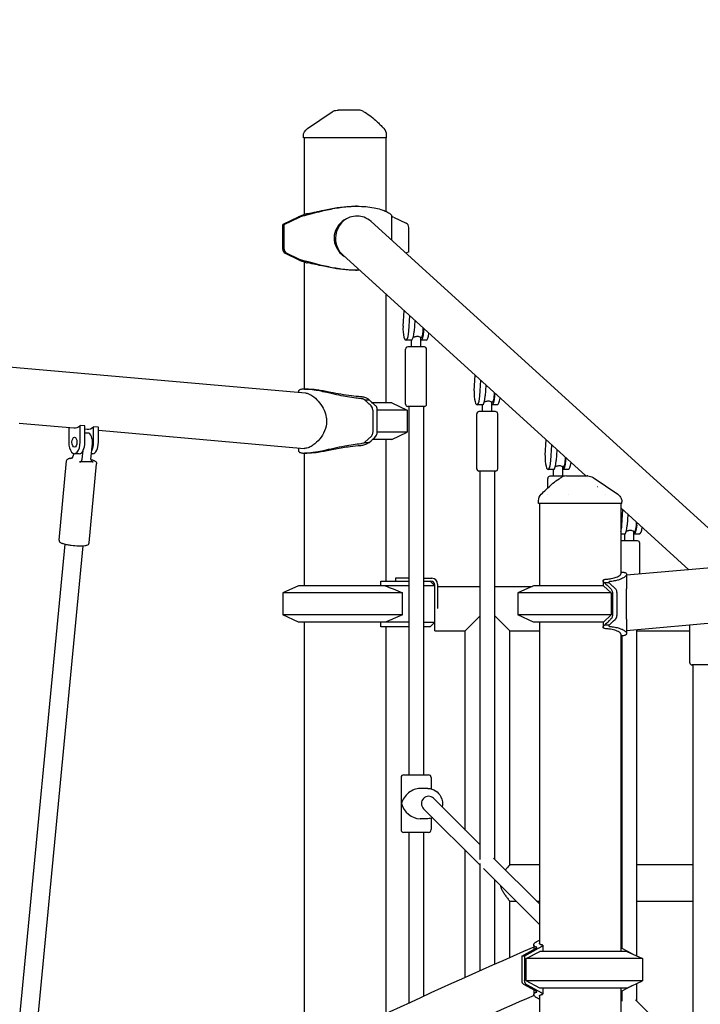
# Model space of a CAD drawing. Units: millimetres. Extents: x 217068 to 276468, y -4101 to 16899.
# Drawn here: x 254220 to 254964, y 10974 to 12051 of the extents above; entities that cross this region are included whole.
import ezdxf

# ---------------------------------------------------------------- set-up
doc = ezdxf.new("R2010")
doc.units = ezdxf.units.MM
doc.header["$LTSCALE"] = 15
doc.layers.get('DEFPOINTS').update_dxf_attribs({"lineweight": 50})
doc.layers.add('P001', color=131, linetype='Continuous')
doc.layers.add('P_2DIM', color=6, linetype='Continuous', lineweight=25)
doc.styles.add('BIGFONT', font='simplex.shx', dxfattribs={"bigfont": 'bigfont.shx'})
doc.dimstyles.new('DIMBIGFONT$0', dxfattribs={"dimscale": 50, "dimtxt": 3, "dimasz": 2, "dimexe": 1.5, "dimexo": 3, "dimgap": 0.75, "dimtad": 1, "dimdec": 0, "dimdsep": 46, "dimtxsty": 'BIGFONT', "dimcen": 0, "dimclrd": 256, "dimclre": 256, "dimclrt": 230, "dimadec": 0, "dimazin": 0, "dimtfac": 0.6, "dimtdec": 0, "dimtofl": 0, "dimtmove": 2, "dimatfit": 3, "dimfxl": 1, "dimtvp": 1, "dimtolj": 1, "dimarcsym": 0})

# ---------------------------------------------------------------- blocks, each defined once
blk = doc.blocks.new('*D24')
at = {"layer": 'DEFPOINTS', "color": 0}
for p in [(261300.8, 13472.7), (249764.9, 11951.5), (261300.8, 11951.5)]:
    blk.add_point(p, dxfattribs=at)
at = {"layer": 'P_2DIM', "lineweight": -2}
for p, q in [((249764.9, 12101.5), (249764.9, 13547.7)), ((261300.8, 12101.5), (261300.8, 13547.7)), ((249864.9, 13472.7), (261200.8, 13472.7))]:
    blk.add_line(p, q, dxfattribs=at)
at = {"layer": 'P_2DIM'}
for points in [[(249864.9, 13489.3), (249864.9, 13456), (249764.9, 13472.7)], [(261200.8, 13456), (261200.8, 13489.3), (261300.8, 13472.7)]]:
    blk.add_solid(points, dxfattribs=at)
at = {"layer": 'P_2DIM', "color": 3, "insert": (255532.9, 13624.4), "char_height": 150, "attachment_point": 5, "style": 'BIGFONT'}
blk.add_mtext('\\A1;(11540)', dxfattribs=at)

msp = doc.modelspace()

# ---------------------------------------------------------------- linework, layer by layer
at = {"layer": 'P001'}
for p, q in [((254534.4, 11931.5, 0), (254561.4, 11949.8, 0)), ((254567, 11951.5, 0), (254567.9, 11951.5, 0)), ((254590.7, 11951.5, 0), (254567.9, 11951.5, 0)), ((254530, 11921.5, 0), (254530, 11923.2, 0)), ((254621, 11921.5, 0), (254530, 11921.5, 0)), ((254531, 11921.5, 0), (254531, 11837.5, 0)), ((254620, 11921.5, 0), (254620, 11841, 0)), ((254621, 11921.5, 0), (254621, 11924.5, 0)), ((254588.6, 11846.5, 0), (254587, 11846.5, 0)), ((252288, 11840.8, 0), (254532.2, 11642.3, 0)), ((254524.3, 11834.7, 0), (254507.4, 11826.5, 0)), ((254626.3, 11836.5, 0), (254626.3, 11809.5, 0)), ((254507.4, 11826.5, 0), (254508.9, 11826.5, 0)), ((254507.4, 11799.7, 0), (254507.4, 11826.5, 0)), ((254508.9, 11826.5, 0), (254525.6, 11834.6, 0)), ((254508.9, 11799.7, 0), (254508.9, 11826.5, 0)), ((254996.9, 11472.2, 0), (254604, 11829.8, 0)), ((254628.4, 11834.6, 0), (254642.3, 11827.9, 0)), ((254645.1, 11796.5, 0), (254645.1, 11823.4, 0)), ((254510.2, 11795.2, 0), (254524.3, 11788.3, 0)), ((254525.6, 11788.4, 0), (254511.7, 11795.2, 0)), ((254838.6, 11551.5, 0), (254573, 11793.3, 0)), ((254645.1, 11796.5, 0), (254642.1, 11795.1, 0)), ((254531, 11785.6, 0), (254531, 11646.5, 0)), ((254587, 11776.5, 0), (254588.6, 11776.5, 0)), ((254620, 11750.5, 0), (254620, 11631.5, 0)), ((254639, 11715.5, 0), (254640, 11732.3, 0)), ((254645.3, 11709.8, 0), (254646.3, 11726.6, 0)), ((254651.8, 11721.6, 0), (254651.1, 11709.8, 0)), ((254661.7, 11709.8, 0), (254661.8, 11712.4, 0)), ((254647.9, 11700.1, 0), (254642.1, 11700.1, 0)), ((254648.2, 11692.6, 0), (254648.2, 11700.2, 0)), ((254658.2, 11692.6, 0), (254658.2, 11702.7, 0)), ((254658.2, 11702.6, 0), (254658.5, 11702.6, 0)), ((254664.3, 11700.1, 0), (254658.5, 11700.1, 0)), ((254641.7, 11630.1, 0), (254641.7, 11690.1, 0)), ((254662.2, 11692.6, 0), (254644.2, 11692.6, 0)), ((254664.7, 11630.1, 0), (254664.7, 11690.1, 0)), ((254716.6, 11644.8, 0), (254717.6, 11661.6, 0)), ((254722.9, 11639.1, 0), (254723.9, 11655.9, 0)), ((254524.7, 11643.9, 0), (254524.7, 11643, 0)), ((254729.4, 11650.9, 0), (254728.7, 11639.1, 0)), ((254739.3, 11639.1, 0), (254739.5, 11641.7, 0)), ((257126.2, 11641.4, 0), (254883.3, 11443, 0)), ((254597, 11634.7, 0), (254602, 11634.7, 0)), ((254626.5, 11631.5, 0), (254605.4, 11631.5, 0)), ((254626.5, 11631.5, 0), (254643.5, 11623.6, 0)), ((254735.9, 11621.9, 0), (254735.9, 11632, 0)), ((254735.9, 11631.9, 0), (254736.2, 11631.9, 0)), ((254643.5, 11623.6, 0), (254610.7, 11623.6, 0)), ((254643.5, 11623.6, 0), (254643.5, 11599.5, 0)), ((254662.2, 11627.6, 0), (254644.2, 11627.6, 0)), ((254645.2, 11627.6, 0), (254645.2, 11224.7, 0)), ((254661.2, 11627.6, 0), (254661.2, 11224.7, 0)), ((254719.4, 11559.4, 0), (254719.4, 11619.4, 0)), ((254725.6, 11629.4, 0), (254719.8, 11629.4, 0)), ((254739.9, 11621.9, 0), (254721.9, 11621.9, 0)), ((254725.9, 11621.9, 0), (254725.9, 11629.5, 0)), ((254742, 11629.4, 0), (254736.2, 11629.4, 0)), ((254742.4, 11559.4, 0), (254742.4, 11619.4, 0)), ((254219.3, 11609.3, 0), (254279.1, 11604, 0)), ((254273.5, 11604.5, 0), (254273.5, 11588.4, 0)), ((254286, 11588.4, 0), (254286, 11606.7, 0)), ((254291.2, 11606.2, 0), (254286, 11606.7, 0)), ((254291.2, 11588.4, 0), (254291.2, 11606.2, 0)), ((254291.2, 11602.9, 0), (254293.8, 11602.7, 0)), ((254294.5, 11598.4, 0), (254291.2, 11598.4, 0)), ((254300.7, 11588.4, 0), (254300.7, 11605.4, 0)), ((254305.9, 11604.9, 0), (254300.7, 11605.4, 0)), ((254305.9, 11588.4, 0), (254305.9, 11604.9, 0)), ((254305.9, 11601.6, 0), (254530.9, 11581.7, 0)), ((254643.5, 11599.5, 0), (254610.7, 11599.5, 0)), ((254626.5, 11591.5, 0), (254643.5, 11599.5, 0)), ((254597, 11588.3, 0), (254602, 11588.3, 0)), ((254597.1, 11588.4, 0), (254604.3, 11595.2, 0)), ((254600.4, 11591.5, 0), (254600.4, 11591.5, 0)), ((254626.5, 11591.5, 0), (254605.4, 11591.5, 0)), ((254620, 11591.5, 0), (254620, 11436.5, 0)), ((254794.3, 11574.1, 0), (254795.3, 11591, 0)), ((254288.3, 11569.8, 0), (254289.2, 11579.2, 0)), ((254297.8, 11569.8, 0), (254299.4, 11586.5, 0)), ((254524.7, 11582.2, 0), (254524.7, 11579.1, 0)), ((254531, 11576.5, 0), (254531, 11431.5, 0)), ((254800.6, 11568.4, 0), (254801.6, 11585.2, 0)), ((254807.1, 11580.2, 0), (254806.3, 11568.4, 0)), ((254262.9, 11481.4, 0), (254271.2, 11567.9, 0)), ((254278.7, 11576.1, 0), (254278.5, 11573.6, 0)), ((254285, 11575.9, 0), (254279.8, 11575.9, 0)), ((254300.1, 11566.9, 0), (254285.4, 11566.9, 0)), ((254299.7, 11575.9, 0), (254298.4, 11575.9, 0)), ((254817, 11568.4, 0), (254817.1, 11571.1, 0)), ((254295.8, 11478.3, 0), (254304, 11564.7, 0)), ((254739.9, 11556.9, 0), (254721.9, 11556.9, 0)), ((254722.9, 11556.9, 0), (254722.9, 11131.9, 0)), ((254738.9, 11556.9, 0), (254738.9, 11132.4, 0)), ((254803.2, 11558.7, 0), (254797.4, 11558.7, 0)), ((254803.5, 11551.2, 0), (254803.5, 11558.8, 0)), ((254813.5, 11551.2, 0), (254813.5, 11561.3, 0)), ((254813.5, 11561.2, 0), (254813.8, 11561.2, 0)), ((254819.6, 11558.7, 0), (254813.8, 11558.7, 0)), ((254797, 11538.5, 0), (254797, 11548.7, 0)), ((254814.9, 11551.2, 0), (254799.5, 11551.2, 0)), ((254815.9, 11551.2, 0), (254815.9, 11551.2, 0)), ((254817.4, 11551.5, 0), (254840.1, 11551.5, 0)), ((254841, 11551.5, 0), (254840.1, 11551.5, 0)), ((254840.3, 11550, 0), (254840.3, 11550, 0)), ((254846.6, 11549.8, 0), (254873.6, 11531.5, 0)), ((254851.7, 11539.6, 0), (254851.6, 11539.7, 0)), ((254787, 11521.5, 0), (254787, 11524.5, 0)), ((254797, 11531.5, 0), (254797, 11531.6, 0)), ((254820, 11531.5, 0), (254820, 11531.5, 0)), ((254860.6, 11531.5, 0), (254860.5, 11531.6, 0)), ((254878, 11521.5, 0), (254878, 11523.2, 0)), ((254878, 11521.5, 0), (254787, 11521.5, 0)), ((254788, 11521.5, 0), (254788, 11431.5, 0)), ((254877, 11521.5, 0), (254877, 11444.5, 0)), ((254951.3, 11449, 0), (254877, 11516.5, 0)), ((254878.2, 11497.7, 0), (254879.2, 11514.6, 0)), ((254884.7, 11509.6, 0), (254884, 11497.7, 0)), ((254891.2, 11480.5, 0), (254891.2, 11490.6, 0)), ((254891.2, 11490.5, 0), (254891.5, 11490.5, 0)), ((254894.6, 11497.7, 0), (254894.8, 11500.4, 0)), ((254880.8, 11488, 0), (254877, 11488, 0)), ((254895.2, 11480.5, 0), (254877.2, 11480.5, 0)), ((254881.2, 11480.5, 0), (254881.2, 11488.1, 0)), ((254897.3, 11488, 0), (254891.5, 11488, 0)), ((254269.1, 11477.1, 0), (254213.1, 10890.6, 0)), ((254289, 11475.2, 0), (254220.3, 10755.1, 0)), ((254897.7, 11444.3, 0), (254897.7, 11478, 0)), ((254950.5, 11448.9, 0), (254950.6, 11449.6, 0)), ((254614.7, 11436.5, 0), (254645.2, 11436.5, 0)), ((254645.2, 11439.7, 0), (254630.8, 11439.7, 0)), ((254630.8, 11439.7, 0), (254630.8, 11436.5, 0)), ((254661.2, 11439.7, 0), (254670.3, 11439.7, 0)), ((254661.2, 11436.5, 0), (254669.4, 11436.5, 0)), ((254668.5, 11436.5, 0), (254673.5, 11431.5, 0)), ((254857.6, 11437, 0), (254857.6, 11431.5, 0)), ((254883.3, 11443.9, 0), (254883.3, 11428, 0)), ((254524.5, 11431.5, 0), (254507.5, 11423.6, 0)), ((254645.2, 11431.5, 0), (254524.5, 11431.5, 0)), ((254614.5, 11431.5, 0), (254614.5, 11436.1, 0)), ((254673.5, 11431.5, 0), (254661.2, 11431.5, 0)), ((254673.5, 11382.2, 0), (254673.5, 11432.4, 0)), ((254676.7, 11433.3, 0), (254676.7, 11406.5, 0)), ((254676.7, 11430.8, 0), (254722.9, 11430.8, 0)), ((254738.9, 11430.8, 0), (254780, 11430.8, 0)), ((254781.5, 11431.5, 0), (254764.5, 11423.6, 0)), ((254858, 11431.5, 0), (254781.5, 11431.5, 0)), ((254858, 11431.5, 0), (254866.5, 11423.6, 0)), ((254864, 11434.7, 0), (254859.1, 11434.7, 0)), ((254507.5, 11423.6, 0), (254507.5, 11399.5, 0)), ((254638.3, 11423.6, 0), (254507.5, 11423.6, 0)), ((254638.3, 11399.5, 0), (254638.3, 11423.6, 0)), ((254764.5, 11423.6, 0), (254764.5, 11399.5, 0)), ((254866.5, 11423.6, 0), (254764.5, 11423.6, 0)), ((254866.5, 11423.6, 0), (254866.5, 11399.5, 0)), ((254524.5, 11391.5, 0), (254507.5, 11399.5, 0)), ((254638.3, 11399.5, 0), (254507.5, 11399.5, 0)), ((254722.9, 11398.2, 0), (254706.9, 11382.2, 0)), ((254755.5, 11382.2, 0), (254738.9, 11398.9, 0)), ((254781.5, 11391.5, 0), (254764.5, 11399.5, 0)), ((254866.5, 11399.5, 0), (254764.5, 11399.5, 0)), ((254866.5, 11399.5, 0), (254858, 11391.5, 0)), ((255083.1, 11399.9, 0), (254883.3, 11382.2, 0)), ((254883.3, 11395, 0), (254883.3, 11379.1, 0)), ((254645.2, 11391.5, 0), (254524.5, 11391.5, 0)), ((254531, 11391.5, 0), (254531, 10920.7, 0)), ((254614.5, 11387, 0), (254614.5, 11391.5, 0)), ((254645.2, 11386.5, 0), (254614.7, 11386.5, 0)), ((254620, 11386.5, 0), (254620, 10963.2, 0)), ((254661.2, 11391.5, 0), (254673.5, 11391.5, 0)), ((254668.5, 11386.5, 0), (254661.2, 11386.5, 0)), ((254673.5, 11391.5, 0), (254668.5, 11386.5, 0)), ((254858, 11391.5, 0), (254781.5, 11391.5, 0)), ((254788, 11391.5, 0), (254788, 11040.4, 0)), ((254857.6, 11391.5, 0), (254857.6, 11386.1, 0)), ((254864, 11388.3, 0), (254859.1, 11388.3, 0)), ((254894.2, 11383.2, 0), (254894.1, 11026.6, 0)), ((254952.3, 11347.3, 0), (254952.3, 11388.4, 0)), ((254673.5, 11382.2, 0), (254706.9, 11382.2, 0)), ((254706.9, 11164.3, 0), (254706.9, 11382.2, 0)), ((254755.5, 11382.2, 0), (254788, 11382.2, 0)), ((254755.5, 11126.5, 0), (254755.5, 11382.2, 0)), ((254877, 11378.5, 0), (254877, 11031.5, 0)), ((254878.2, 11376.6, 0), (254878.1, 11034.9, 0)), ((254894.2, 11382.2, 0), (254952.3, 11382.2, 0)), ((254972.8, 11344.8, 0), (254954.8, 11344.8, 0)), ((254955.8, 11344.8, 0), (254955.8, 10941.9, 0)), ((254636.7, 11221.7, 0), (254636.7, 11164.7, 0)), ((254639.7, 11224.7, 0), (254666.7, 11224.7, 0)), ((254669.7, 11221.7, 0), (254669.7, 11209.3, 0)), ((254666, 11209.7, 0), (254657.5, 11209.7, 0)), ((254672.2, 11199, 0), (254722.9, 11148.4, 0)), ((254661.4, 11187.4, 0), (254722.9, 11126.2, 0)), ((254666, 11176.7, 0), (254657.5, 11176.7, 0)), ((254669.7, 11177.1, 0), (254669.7, 11164.7, 0)), ((254666.7, 11161.7, 0), (254639.7, 11161.7, 0)), ((254645.2, 11161.7, 0), (254645.2, 10975, 0)), ((254661.2, 11161.7, 0), (254661.2, 10982.4, 0)), ((254706.9, 11003.1, 0), (254706.9, 11142.1, 0)), ((254722.9, 11127.8, 0), (254722.9, 11010.3, 0)), ((254737.7, 11133.6, 0), (254788, 11083.4, 0)), ((254755.5, 11126.5, 0), (254788, 11126.5, 0)), ((254877, 11126.5, 0), (254878.1, 11126.5, 0)), ((254894.1, 11126.5, 0), (254955.8, 11126.5, 0)), ((254727, 11122.1, 0), (254788, 11061.1, 0)), ((254738.9, 11110.2, 0), (254738.9, 11017.4, 0)), ((254755.5, 11024.7, 0), (254755.5, 11086.5, 0)), ((254755.5, 11086.5, 0), (254762.6, 11086.5, 0)), ((254784.9, 11086.5, 0), (254788, 11086.5, 0)), ((254877, 11086.5, 0), (254878.1, 11086.5, 0)), ((254894.1, 11086.5, 0), (254955.8, 11086.5, 0)), ((254781.8, 11038.5, 0), (254781.8, 11033.7, 0)), ((254791.6, 11038.3, 0), (254791.6, 11031.5, 0)), ((254768.6, 11026.5, 0), (254783.6, 11034.6, 0)), ((254786.6, 11034.7, 0), (254771.5, 11026.5, 0)), ((254773.6, 11023.6, 0), (254788.4, 11031.5, 0)), ((254883.5, 11031.5, 0), (254788.4, 11031.5, 0)), ((254889.5, 11028.8, 0), (254878.5, 11034.7, 0)), ((254883.5, 11031.5, 0), (254900.5, 11023.6, 0)), ((254771.5, 11026.5, 0), (254768.6, 11026.5, 0)), ((254768.6, 11026.5, 0), (254768.6, 10999.7, 0)), ((254771.5, 11026.5, 0), (254771.5, 10999.7, 0)), ((254900.5, 11023.6, 0), (254773.6, 11023.6, 0)), ((254773.6, 10999.5, 0), (254773.6, 11023.6, 0)), ((254900.5, 11023.6, 0), (254900.5, 10999.5, 0)), ((254783.6, 10988.4, 0), (254771.1, 10995.2, 0)), ((254900.5, 10999.5, 0), (254773.6, 10999.5, 0)), ((254788.4, 10991.5, 0), (254773.6, 10999.5, 0)), ((254774, 10995.2, 0), (254786.6, 10988.3, 0)), ((254883.5, 10991.5, 0), (254900.5, 10999.5, 0)), ((254894.1, 10996.5, 0), (254894.1, 10977.5, 0)), ((254781.8, 10989.4, 0), (254781.8, 10984.5, 0)), ((254883.5, 10991.5, 0), (254788.4, 10991.5, 0)), ((254791.6, 10991.5, 0), (254791.6, 10984.8, 0)), ((254877, 10991.5, 0), (254877, 10831.5, 0)), ((254878.1, 10988.2, 0), (254878.1, 10977, 0)), ((254878.5, 10988.3, 0), (254889.5, 10994.3, 0)), ((254788, 10982.6, 0), (254788, 10831.5, 0)), ((254893, 10978.6, 0), (254945.7, 10926, 0))]:
    msp.add_line(p, q, dxfattribs=at)
at = {"layer": 'P001', "elevation": 0}
for points in [[(254561.4, 11949.8), (254561.4, 11949.8, -0.149856), (254567, 11951.5)], [(254595.5, 11950.3, -0.034727), (254602.5, 11945.8, -0.023106), (254608.9, 11940.5, -0.008718), (254612.9, 11936.7, -0.00518), (254616.8, 11932.8, -0.001089), (254618.1, 11931.5)], [(254530, 11923.2), (254530, 11923.2, -0.248227), (254534.4, 11931.5)], [(254529.3, 11836.1, 0.010562), (254531.4, 11836.5, 0.006225), (254533.8, 11837, 0.004685), (254539.6, 11838.5, -0.005408), (254549.9, 11841.2, -0.020109), (254566.4, 11844.6, -0.026793), (254582.2, 11846.4, -0.012817), (254588.6, 11846.5)], [(254534.3, 11838.5, 0.011429), (254536, 11838.7, 0.006942), (254538.1, 11839.1, 0.005892), (254543.1, 11840.2, -0.003674), (254552.3, 11842.3, -0.01728), (254567, 11845, -0.023895), (254581.2, 11846.4, -0.011495), (254587, 11846.5)], [(254588.6, 11846.5, -0.022257), (254598.3, 11846.1, -0.024879), (254607.2, 11844.9, -0.026992), (254614.6, 11843, -0.023792), (254619.3, 11841.3, -0.020511), (254622, 11840.1, -0.027236), (254624.2, 11838.8, -0.058948), (254625.7, 11837.5, -0.048206), (254626.1, 11837, -0.084998), (254626.3, 11836.6, -0.037837), (254626.3, 11836.5)], [(254534.3, 11838.5, 0.009682), (254533.4, 11838.2, 0.010754), (254531.8, 11837.8, 0.033399), (254524.9, 11835)], [(254525.8, 11834.7, -0.018042), (254527.6, 11835.5, -0.009136), (254528.3, 11835.8, -0.016273), (254529, 11836, -0.016876), (254529.3, 11836.1, -0.005241), (254529.3, 11836.1)], [(254596.4, 11834.4, 0.078115), (254589.1, 11835.7, 0.08131), (254580.6, 11834.4)], [(254626.3, 11835.8, 0.010994), (254626.4, 11835.7, 0.00756), (254626.6, 11835.6, 0.007808), (254626.9, 11835.4, 0.006999), (254627.5, 11835.1, 0.006012), (254628.2, 11834.7)], [(254580.6, 11834.4, 0.180809), (254566.5, 11822.6, 0.253421), (254566.1, 11801.3, 0.132641), (254575.1, 11791.3)], [(254524.9, 11788.1, 0.033348), (254531.8, 11785.3, 0.01038), (254533.4, 11784.8, 0.009682), (254534.3, 11784.6)], [(254529.3, 11787, -0.015924), (254529.1, 11787.1, -0.013525), (254528.8, 11787.1, -0.006882), (254528.5, 11787.2, -0.010464), (254527.8, 11787.5, -0.021178), (254525.8, 11788.3)], [(254588.6, 11776.5, -0.029578), (254573.2, 11777.5, -0.022707), (254557.8, 11780.1, -0.008496), (254549.9, 11781.8, -0.005408), (254539.6, 11784.5, 0.004685), (254533.8, 11786, 0.010113), (254530.3, 11786.8, 0.005029), (254529.3, 11787)], [(254587, 11776.5, -0.026508), (254573.1, 11777.3, -0.019984), (254559.3, 11779.4, -0.007162), (254552.3, 11780.8, -0.003674), (254543.1, 11782.8, 0.005892), (254538.1, 11783.9, 0.011272), (254535.1, 11784.5, 0.005408), (254534.3, 11784.6)], [(254591.4, 11776.6), (254591.4, 11776.6, -0.005998), (254588.6, 11776.5)], [(254654.5, 11704, 0.029348), (254653.5, 11703.9, 0.026844), (254652.2, 11703.7, 0.011207), (254651.5, 11703.5, 0.008325), (254650.7, 11703.3, 0.002794), (254650, 11703)], [(254658.2, 11702.7, 0.071174), (254658.2, 11702.7, 0.071758), (254658.2, 11702.8, 0.042728), (254658.1, 11702.9, 0.018637), (254658.1, 11702.9, 0.026155), (254658, 11703, 0.018799), (254657.9, 11703.1, 0.022693), (254657.6, 11703.2, 0.019747), (254657.3, 11703.4, 0.070275), (254655.7, 11703.9, 0.037642), (254654.5, 11704)], [(254593.2, 11636.1, -0.01164), (254587.4, 11636.7, -0.013087), (254578.3, 11638, -0.008019), (254569.2, 11639.8, -0.002885), (254557.5, 11642.3, 0.003853), (254549.4, 11644.1, 0.009136), (254542, 11645.5, 0.010628), (254537.6, 11646.1, 0.015441), (254533.8, 11646.5, 0.038391), (254529.2, 11646.4, 0.031617), (254527.5, 11646.2, 0.047808), (254526.2, 11645.7, 0.076194), (254525.3, 11645.2, 0.11695), (254524.8, 11644.5, 0.088021), (254524.7, 11643.9)], [(254531.2, 11646.5, -0.002701), (254533.5, 11646.5, -0.001431), (254535.7, 11646.5, -0.000467), (254537.1, 11646.5)], [(254532.2, 11642.3, -0.051012), (254534.2, 11641.9, -0.045518), (254536.9, 11640.8, -0.049512), (254541.3, 11638, -0.115383), (254552.6, 11623.5, -0.065538), (254555, 11615.6, -0.039745), (254555.3, 11611.3)], [(254537.1, 11646.5, -0.018709), (254540.3, 11646.4, -0.012507), (254544.1, 11646, -0.005688), (254546.9, 11645.6, -0.007259), (254553.1, 11644.6, -0.002658), (254559.9, 11643.3, 0.004079), (254570.9, 11641.2, 0.01196), (254582.5, 11639.4, 0.018046), (254592.7, 11638.5)], [(254592.7, 11638.5, -0.040405), (254596.8, 11637.6, -0.028602), (254598.8, 11636.8, -0.025397), (254600.1, 11636.2, -0.031102), (254601.2, 11635.5, -0.023946), (254601.7, 11635)], [(254597, 11634.7, 0.040855), (254596.4, 11635.1, 0.026606), (254595.9, 11635.4, 0.030208), (254595, 11635.7, 0.044334), (254593.5, 11636, 0.009085), (254593.2, 11636.1)], [(254597.1, 11634.6), (254597.1, 11634.6, 0.009445), (254597, 11634.7)], [(254605.8, 11623.4, 0.018251), (254605.7, 11624.4, 0.048844), (254605.4, 11625.9, 0.129523), (254604.1, 11628.2, 0.015233), (254603.7, 11628.5, -0.018892), (254602, 11630, 0.01059), (254600.9, 11631.1, -0.007669), (254599.3, 11632.6, 0.003965), (254598.5, 11633.3, 0.005453), (254597.5, 11634.3, -0.00913), (254597.1, 11634.6)], [(254601.7, 11635, 0.000787), (254601.9, 11634.8, 0.00135), (254602, 11634.7)], [(254602, 11588.3, 0.031358), (254609.3, 11595.2, 0.121167), (254610.4, 11597.3, 0.036445), (254610.7, 11598.5, 0.021858), (254610.8, 11599.8, 0.009381), (254610.8, 11601.4, -0.004256), (254610.7, 11604.8, 0.002078), (254610.8, 11616.2, 0.001911), (254610.8, 11623.2, 0.019944), (254610.7, 11624.4, 0.071386), (254610.3, 11626.3, 0.108015), (254609, 11628.2, 0.011633), (254608.1, 11629, -0.012639), (254606.5, 11630.5, 0.00755), (254604.8, 11632.1, 0.002743), (254602, 11634.7)], [(254732.2, 11633.3, 0.029348), (254731.1, 11633.2, 0.026844), (254729.9, 11633, 0.011207), (254729.2, 11632.8, 0.008325), (254728.4, 11632.6, 0.002794), (254727.6, 11632.3)], [(254735.9, 11632, 0.071174), (254735.9, 11632, 0.071758), (254735.8, 11632.1, 0.042728), (254735.8, 11632.2, 0.018637), (254735.8, 11632.2, 0.026155), (254735.7, 11632.3, 0.018799), (254735.5, 11632.4, 0.022693), (254735.3, 11632.5, 0.019747), (254735, 11632.7, 0.070275), (254733.3, 11633.2, 0.037642), (254732.2, 11633.3)], [(254605.8, 11623.4, -0.006082), (254605.8, 11622, 0.002702), (254605.8, 11617.4, 0.001139), (254605.8, 11610.6, -0.002676), (254605.8, 11604.9, 0.004227), (254605.8, 11600.8, -0.010357), (254605.8, 11599.5, -0.042162), (254605.5, 11597.7, -0.096551), (254604.8, 11595.8, -0.033102), (254604.3, 11595.2)], [(254555.3, 11611.3, -0.098101), (254553.2, 11600.8, -0.141412), (254540.4, 11585.1, -0.046953), (254536.4, 11582.8, -0.047617), (254533.7, 11581.9, -0.051132), (254531.6, 11581.7, -0.024954), (254530.9, 11581.7)], [(254601.7, 11588.1, -0.02555), (254601.2, 11587.6, -0.032013), (254600.1, 11586.9, -0.025883), (254598.8, 11586.3, -0.029027), (254596.8, 11585.5, -0.040674), (254592.7, 11584.6)], [(254593.2, 11587, 0.072219), (254595.6, 11587.6, 0.029859), (254596.3, 11587.9, 0.045057), (254597, 11588.3)], [(254597, 11588.3, 0.009249), (254597.1, 11588.4, 0.015347), (254597.1, 11588.4, 0.033063), (254597.1, 11588.4, 0.005593), (254597.1, 11588.4)], [(254602, 11588.3, 0.001349), (254601.9, 11588.3, 0.00079), (254601.7, 11588.1)], [(254524.7, 11579.1, 0.175544), (254525.1, 11578.1, 0.066252), (254525.5, 11577.7, 0.048847), (254526.2, 11577.3, 0.051974), (254527.5, 11576.9, 0.033718), (254529.2, 11576.6, 0.028705), (254532.1, 11576.5, 0.018907), (254535.6, 11576.7, 0.013045), (254539.7, 11577.2, 0.008693), (254544.2, 11578, 0.008021), (254551.9, 11579.5, 0.001331), (254563.2, 11582, -0.007097), (254575.2, 11584.5, -0.010872), (254584.4, 11586, -0.015474), (254593.2, 11587)], [(254537.1, 11576.5, -0.000954), (254534.3, 11576.5, -0.002137), (254532, 11576.5, -0.000954), (254531.2, 11576.5)], [(254592.7, 11584.6, 0.020275), (254581.1, 11583.5, 0.008453), (254573.1, 11582.2, 0.004486), (254565.3, 11580.8, 0.000385), (254557.8, 11579.4, -0.004514), (254550.8, 11578.1, -0.009702), (254544.6, 11577.1, -0.012026), (254540.5, 11576.7, -0.016945), (254537.1, 11576.5)], [(254271.2, 11567.9, -0.169537), (254272, 11569.6, -0.07728), (254272.9, 11570.3, -0.050975), (254274, 11570.8, -0.018324), (254274.5, 11570.9, -0.025113), (254276.1, 11571.2, -0.011829), (254277.3, 11571.3)], [(254297.8, 11569.5, -0.015624), (254299.6, 11569, -0.024054), (254301.1, 11568.4, -0.016672), (254301.7, 11568.2, -0.052792), (254302.8, 11567.5, -0.125057), (254303.8, 11566.1, -0.120342), (254304, 11564.7)], [(254809.8, 11562.6, 0.029348), (254808.8, 11562.5, 0.026844), (254807.5, 11562.3, 0.011207), (254806.8, 11562.1, 0.008325), (254806, 11561.9, 0.002794), (254805.3, 11561.6)], [(254813.5, 11561.3, 0.071174), (254813.5, 11561.3, 0.071758), (254813.5, 11561.4, 0.042728), (254813.4, 11561.5, 0.018637), (254813.4, 11561.5, 0.026155), (254813.3, 11561.6, 0.018799), (254813.2, 11561.7, 0.022693), (254812.9, 11561.8, 0.019747), (254812.6, 11562, 0.070275), (254810.9, 11562.5, 0.037642), (254809.8, 11562.6)], [(254789.9, 11531.5, -0.005414), (254795.2, 11536.7, -0.021563), (254802.7, 11543.5, -0.028969), (254809.4, 11548.4, -0.016159), (254812.5, 11550.3)], [(254841, 11551.5), (254841, 11551.5, -0.149862), (254846.6, 11549.8)], [(254787, 11524.5), (254787, 11524.5, -0.197097), (254789.9, 11531.5)], [(254873.6, 11531.5, -0.152526), (254877.4, 11526.8, -0.089999), (254878, 11523.2)], [(254887.5, 11491.9, 0.029348), (254886.4, 11491.8, 0.026844), (254885.2, 11491.6, 0.011207), (254884.4, 11491.4, 0.008325), (254883.6, 11491.2, 0.002794), (254882.9, 11490.9)], [(254891.2, 11490.6, 0.071174), (254891.2, 11490.6, 0.071758), (254891.1, 11490.7, 0.042728), (254891.1, 11490.8, 0.018637), (254891, 11490.8, 0.026155), (254890.9, 11490.9, 0.018799), (254890.8, 11491, 0.022693), (254890.6, 11491.1, 0.019747), (254890.3, 11491.3, 0.070275), (254888.6, 11491.8, 0.037642), (254887.5, 11491.9)], [(254262.9, 11481.4, 0.211338), (254263.6, 11479.5, 0.047466), (254264.1, 11479.1, 0.046031), (254265, 11478.4, 0.031339), (254266.2, 11478, 0.01829), (254267.5, 11477.5, 0.014809), (254269.6, 11477, 0.011416), (254272, 11476.5, 0.01369), (254276.1, 11475.8, 0.024315), (254284.6, 11475.2, 0.015732), (254288.4, 11475.2, 0.019557), (254291.1, 11475.4, 0.020052), (254292.4, 11475.6, 0.030164), (254293.5, 11475.9, 0.103343), (254295, 11476.7, 0.185469), (254295.8, 11478.3)], [(254858.7, 11435, -0.025973), (254858.2, 11435.5, -0.03235), (254857.9, 11435.9, -0.03455), (254857.7, 11436.3, -0.044974), (254857.6, 11436.6, -0.057208), (254857.6, 11436.9, -0.169121), (254857.8, 11437.6, -0.058622), (254858, 11437.8, -0.046416), (254858.3, 11438, -0.035463), (254858.6, 11438.2, -0.027694), (254859.1, 11438.4, -0.018726), (254859.5, 11438.5)], [(254859.5, 11438.5, 0.016699), (254863.9, 11438.9, 0.012466), (254866.4, 11439.3, 0.021375), (254869.7, 11440, 0.018256), (254871.8, 11440.7, 0.041219), (254874.5, 11441.9, 0.042193), (254875.9, 11442.8, 0.057712), (254876.6, 11443.5, 0.058818), (254876.9, 11444, 0.101619), (254877, 11444.5)], [(254877, 11446.5, -0.022403), (254879, 11446.4, -0.022454), (254880.2, 11446.2, -0.030095), (254881.3, 11446, -0.041274), (254882.1, 11445.6, -0.058045), (254882.7, 11445.2, -0.286129), (254883.3, 11443.5, -0.04768), (254883.1, 11443.1, -0.056804), (254882.8, 11442.5, -0.04157), (254882.2, 11441.8, -0.031418), (254881.4, 11441.1, -0.031439), (254880, 11440.2, -0.030884), (254877.8, 11439.1, -0.025131), (254875.1, 11438, -0.025581), (254871.2, 11437, -0.02577), (254865.7, 11436.1, -0.003475), (254864.9, 11436.1)], [(254619.4, 11431.5, -0.003666), (254628.3, 11427.9, -0.002647), (254638.3, 11423.6)], [(254859.1, 11434.7, -0.001349), (254859, 11434.8, -0.000796), (254858.7, 11435)], [(254859.1, 11434.7, -0.006701), (254864.8, 11429.3, 0.010017), (254865.8, 11428.4, -0.155155), (254867.5, 11425.6, -0.036201), (254867.7, 11424.6, -0.024176), (254867.8, 11423.2, -0.002772), (254867.8, 11413.9, -0.000401), (254867.8, 11403.3, -0.00016), (254867.8, 11400.6, -0.025208), (254867.7, 11398.7, -0.039293), (254867.5, 11397.3, -0.130245), (254866.2, 11395.1, -0.02407), (254865.3, 11394.1, 0.012279), (254863.9, 11392.9, 0.001909), (254859.1, 11388.3)], [(254864.9, 11436.1, 0.027236), (254864.5, 11436, 0.030973), (254864.3, 11435.9, 0.032959), (254864.1, 11435.9, 0.041891), (254863.9, 11435.8, 0.053104), (254863.8, 11435.7, 0.093236), (254863.7, 11435.5, 0.097796), (254863.7, 11435.4, 0.058667), (254863.7, 11435.2, 0.046493), (254863.8, 11435.1, 0.0513), (254863.9, 11434.9, 0.030825), (254864, 11434.7)], [(254864, 11434.7), (254864, 11434.7, 0.019098), (254864.1, 11434.6)], [(254864.1, 11388.4, -0.010586), (254870.8, 11394.6, 0.032233), (254871.5, 11395.4, 0.099733), (254872.4, 11397.1, 0.032715), (254872.6, 11397.9, 0.032517), (254872.8, 11399.5, 0.016939), (254872.8, 11423.6, 0.020712), (254872.7, 11424.6, 0.11287), (254871.9, 11427.2, 0.06821), (254870.9, 11428.3, 0.010994), (254870.1, 11429, -0.017369), (254868.5, 11430.5, 0.009642), (254867.5, 11431.5, -0.009819), (254866.2, 11432.7, 0.009034), (254864.9, 11434, 0.000177), (254864.1, 11434.6)], [(254883.3, 11395, 0.006656), (254883.3, 11398.8, -0.000901), (254883.1, 11405, -0.014055), (254883.1, 11417.9, -0.00037), (254883.3, 11424.2, 0.006257), (254883.3, 11428)], [(254638.3, 11399.5, -0.002647), (254628.3, 11395.2, -0.003666), (254619.4, 11391.5)], [(254859.5, 11384.6, -0.028066), (254858.9, 11384.8, -0.029717), (254858.5, 11384.9, -0.038384), (254858.1, 11385.1, -0.050131), (254857.9, 11385.3, -0.06207), (254857.7, 11385.6, -0.140359), (254857.6, 11386.1, -0.058338), (254857.6, 11386.5, -0.046126), (254857.7, 11386.8, -0.03547), (254857.9, 11387.1, -0.037212), (254858.3, 11387.6, -0.023015), (254858.7, 11388.1)], [(254858.7, 11388.1, -0.000789), (254859, 11388.3, -0.00135), (254859.1, 11388.3)], [(254877, 11378.5, 0.104209), (254876.9, 11379.1, 0.070752), (254876.6, 11379.6, 0.04675), (254876, 11380.2, 0.043904), (254874.8, 11381, 0.018457), (254873.9, 11381.5, 0.022944), (254872.3, 11382.2, 0.018827), (254870.4, 11382.8, 0.021106), (254867.4, 11383.6, 0.017472), (254864.1, 11384.1, 0.018433), (254859.5, 11384.6)], [(254864, 11388.3, 0.043045), (254863.9, 11388.1, 0.04602), (254863.8, 11388, 0.047604), (254863.7, 11387.8, 0.059909), (254863.7, 11387.7, 0.156525), (254863.8, 11387.4, 0.059087), (254863.9, 11387.3, 0.047302), (254864, 11387.2, 0.037126), (254864.2, 11387.2, 0.029365), (254864.4, 11387.1, 0.02336), (254864.6, 11387, 0.019456), (254864.9, 11387)], [(254864.1, 11388.4, -0.013151), (254864.1, 11388.4, -0.005111), (254864.1, 11388.4, -0.00204), (254864.1, 11388.4, 0.005995), (254864, 11388.3)], [(254864.9, 11387, -0.024973), (254870.4, 11386.2, -0.029184), (254875.1, 11385, -0.030339), (254878.3, 11383.8, -0.031494), (254880.4, 11382.7, -0.033655), (254881.7, 11381.7, -0.03273), (254882.4, 11381, -0.04359), (254882.9, 11380.4, -0.038749), (254883.1, 11379.9, -0.154743), (254883.3, 11378.8, -0.138062), (254882.9, 11378, -0.046909), (254882.5, 11377.7, -0.03769), (254882.1, 11377.5, -0.030054), (254881.6, 11377.2, -0.035385), (254880.6, 11376.9, -0.025854), (254879.4, 11376.7, -0.019532), (254878.1, 11376.6, -0.010403), (254877, 11376.5)], [(254666, 11209.7, -0.285474), (254680.3, 11200.7, -0.171682), (254681.7, 11189.5)], [(254671.3, 11177.6), (254671.3, 11177.6, -0.08594), (254666, 11176.7)], [(254755.5, 11126.5, 0.008844), (254752.6, 11122.9, 0.008539), (254750.8, 11120.5)], [(254745.3, 11103.8, 0.039411), (254746, 11101.1, 0.031977), (254747.3, 11098.2, 0.015552), (254748.4, 11096.3, 0.019014), (254750.6, 11092.9, 0.011857), (254753.1, 11089.6, 0.007944), (254755.5, 11086.5)], [(254785, 11036.1, -0.025899), (254784.1, 11036.3, -0.033114), (254783.3, 11036.6, -0.042897), (254782.7, 11036.9, -0.056018), (254782.2, 11037.3, -0.087446), (254781.9, 11037.9, -0.131314), (254781.8, 11038.8, -0.061481), (254781.9, 11039.3, -0.037956), (254782.1, 11039.7, -0.048746), (254782.6, 11040.4, -0.036416), (254783.4, 11041.1, -0.028598), (254784.3, 11041.8, -0.02736), (254785.7, 11042.7, -0.026667), (254787.7, 11043.6, -0.003459), (254788, 11043.7)], [(254791.5, 11038.5, -0.233813), (254791.6, 11038.2, -0.063503), (254791.6, 11038.1, -0.045946), (254791.5, 11038, -0.049977), (254791.4, 11037.8, -0.020398), (254791.3, 11037.7, -0.018819), (254791.1, 11037.5, -0.013571), (254790.8, 11037.3, -0.015076), (254790.4, 11036.9, -0.010977), (254789.8, 11036.5, -0.012148), (254788.7, 11035.9, -0.009848), (254787.2, 11035)], [(254791.5, 11038.5, -0.01172), (254790.9, 11038.6, -0.014314), (254790.3, 11038.7, -0.034668), (254789.5, 11038.9, -0.038543), (254788.9, 11039.2, -0.053395), (254788.5, 11039.5, -0.072478), (254788.2, 11039.8, -0.137182), (254788, 11040.4)], [(254781.8, 11036.2, 0.016529), (254425.7, 10867.7, 0.015289), (254181.4, 10732.1)], [(254781.8, 11033.9), (254781.8, 11033.9, 0.007702), (254781.6, 11033.6)], [(254783.7, 11034.7, 0.012418), (254784.2, 11035, 0.010168), (254784.5, 11035.2, 0.01364), (254784.7, 11035.4, 0.031291), (254785, 11035.6, 0.028415), (254785.1, 11035.7, 0.045985), (254785.1, 11035.8, 0.040968), (254785.2, 11035.8, 0.056463), (254785.2, 11035.9, 0.075068), (254785.2, 11035.9, 0.146373), (254785.1, 11036, 0.066047), (254785.1, 11036, 0.046066), (254785, 11036, 0.034292), (254785, 11036.1)], [(254877.9, 11035), (254877.9, 11035, 0.00902), (254877, 11035.5)], [(254788, 10979.3, -0.025536), (254785.9, 10980.3, -0.031092), (254784.3, 10981.2, -0.03472), (254783.2, 10982.1, -0.037399), (254782.5, 10982.8, -0.039599), (254782.1, 10983.3, -0.036758), (254781.9, 10983.7, -0.061481), (254781.8, 10984.3, -0.190083), (254782.1, 10985.5, -0.063305), (254782.5, 10985.9, -0.038679), (254782.8, 10986.2, -0.031632), (254783.3, 10986.5, -0.026026), (254783.9, 10986.7, -0.027689), (254784.7, 10987, -0.006057), (254785, 10987)], [(254785, 10987, 0.030904), (254785, 10987, 0.043486), (254785.1, 10987.1, 0.062465), (254785.1, 10987.1, 0.204608), (254785.2, 10987.2, 0.065559), (254785.2, 10987.2, 0.047988), (254785.1, 10987.3, 0.043369), (254785.1, 10987.3, 0.036266), (254785, 10987.5, 0.029869), (254784.8, 10987.6, 0.011761), (254784.7, 10987.7, 0.01424), (254784.5, 10987.9, 0.010638), (254784.2, 10988, 0.013066), (254783.7, 10988.3)], [(254787.2, 10988.1, -0.011202), (254788.9, 10987.1, -0.009975), (254789.8, 10986.5, -0.015002), (254790.5, 10986, -0.016048), (254790.9, 10985.7, -0.015857), (254791.2, 10985.5, -0.037914), (254791.4, 10985.2, -0.052711), (254791.5, 10985, -0.048671), (254791.6, 10984.9, -0.066869), (254791.6, 10984.8, -0.20772), (254791.5, 10984.6)], [(254788, 10982.6, -0.1474), (254788.2, 10983.3, -0.071515), (254788.5, 10983.6, -0.047006), (254788.9, 10983.9, -0.039234), (254789.5, 10984.1, -0.023416), (254790, 10984.3, -0.016711), (254790.5, 10984.4, -0.013799), (254791.1, 10984.5, -0.007681), (254791.5, 10984.6)], [(254877, 10987.6), (254877, 10987.6, 0.008705), (254877.9, 10988.1)], [(254782.1, 10983.4), (254782.1, 10983.4, 0.011589), (254524.5, 10863.3)]]:
    msp.add_lwpolyline(points, format="xyb", dxfattribs=at)
at = {"layer": 'P001'}
for centre, radius, start, end in [((254590.7, 11941.5, 0), 10, 61.1003, 89.9944), ((254611, 11924.5, 0), 10, 0, 44.6088), ((254644.2, 11690.1, 0), 2.5, 90, 180), ((254662.2, 11690.1, 0), 2.5, 0, 90), ((254644.2, 11630.1, 0), 2.5, 180, 270), ((254662.2, 11630.1, 0), 2.5, 270, 0), ((254721.9, 11619.4, 0), 2.5, 90, 180), ((254739.9, 11619.4, 0), 2.5, 0, 90), ((254721.9, 11559.4, 0), 2.5, 180, 270), ((254739.9, 11559.4, 0), 2.5, 270, 0), ((254799.5, 11548.7, 0), 2.5, 90, 180), ((254817.4, 11541.5, 0), 10, 90.0056, 118.8996), ((254877.2, 11478, 0), 2.5, 90, 92.702), ((254895.2, 11478, 0), 2.5, 0, 90), ((254669.4, 11432.4, 0), 4.1, 0, 90), ((254670.3, 11433.3, 0), 6.4, 0, 90), ((254954.8, 11347.3, 0), 2.5, 180, 270), ((254639.7, 11221.7, 0), 3, 90, 180), ((254666.7, 11221.7, 0), 3, 0, 90), ((254639.7, 11164.7, 0), 3, 180, 270), ((254666.7, 11164.7, 0), 3, 270, 0)]:
    msp.add_arc(centre, radius, start, end, dxfattribs=at)
for centre, major_axis, ratio, start_param, end_param in [((254575.5, 11721.6, 0), (0, 124.9), 0.965926, 0.432816, 0.438251), ((254588.5, 11811.5, 0), (0, 24.3), 0.965926, 0.342733, 1.570796), ((254588.5, 11811.5, 0), (0, 24.3), 0.965926, -0.721183, -0.341603), ((254640.3, 11823.4, 0), (0, 5), 0.965926, 4.712389, 5.844934), ((254588.5, 11811.5, 0), (0, 24.3), 0.965926, 1.570796, 2.420409), ((254512.2, 11799.7, 0), (0, -5), 0.965926, -1.570796, -0.438251), ((254513.7, 11799.7, 0), (0, 5), 0.965926, 1.570796, 2.703341), ((254575.5, 11901.5, 0), (0, 124.9), 0.965926, 2.703341, 2.708777), ((254642.1, 11712.6, 0), (0, 12.5), 0.258819, 1.339443, 4.481036), ((254647.9, 11712.6, 0), (0, -12.5), 0.258819, 0, 1.339443), ((254658.5, 11712.6, 0), (0, 12.5), 0.258819, 3.044817, 4.481036), ((254658.5, 11712.6, 0), (0, -10), 0.258819, 0, 1.614524), ((254664.3, 11712.6, 0), (0, -12.5), 0.258819, 0, 1.144759), ((254719.8, 11641.9, 0), (0, 12.5), 0.258819, 1.339443, 4.481036), ((254736.2, 11641.9, 0), (0, -10), 0.258819, 0, 1.61742), ((254725.6, 11641.9, 0), (0, -12.5), 0.258819, 0, 1.339443), ((254736.2, 11641.9, 0), (0, 12.5), 0.258819, 3.044817, 4.481036), ((254742, 11641.9, 0), (0, -12.5), 0.258819, 0, 1.14703), ((254279.8, 11634.3, 0), (0, -30.3), 0.49854, -0.044067, 0.425991), ((254294.5, 11633, 0), (0, -30.3), 0.49854, -0.044067, 0.425991), ((254294.5, 11588.4, 0), (0, -10), 0.5, 1.382301, 3.141593), ((254279.8, 11588.4, 0), (0, 12.5), 0.5, 1.570796, 4.712389), ((254279.8, 11588.4, 0), (0, -5.5), 0.5, 3.141593, 9.424778), ((254285, 11588.4, 0), (0, 5.5), 0.5, 1.236846, 1.904746), ((254285, 11588.4, 0), (0, 12.5), 0.5, 3.141593, 4.712389), ((254294.5, 11588.4, 0), (0, 12.5), 0.5, 3.880392, 4.712389), ((254299.7, 11588.4, 0), (0, 12.5), 0.5, 3.141593, 4.712389), ((254275.9, 11573.6, 0), (-1.07, -2.8), 0.850686, 0.313828, 1.884625), ((254285.7, 11569.8, 0), (1.07, 2.8), 0.850686, 3.455421, 5.026217), ((254300.4, 11569.8, 0), (1.07, 2.8), 0.850686, 1.884625, 3.455421), ((254797.4, 11571.2, 0), (0, 12.5), 0.258819, 1.339443, 4.481036), ((254803.2, 11571.2, 0), (0, -12.5), 0.258819, 0, 1.339443), ((254813.8, 11571.2, 0), (0, 12.5), 0.258819, 3.044817, 4.481036), ((254813.8, 11571.2, 0), (0, -10), 0.258819, 0, 1.620319), ((254819.6, 11571.2, 0), (0, -12.5), 0.258819, 0, 1.149301), ((254891.5, 11500.5, 0), (0, -10), 0.258819, 0, 1.62322), ((254875, 11500.5, 0), (0, 12.5), 0.258819, 3.804218, 4.481036), ((254880.8, 11500.5, 0), (0, -12.5), 0.258819, 0, 1.339443), ((254891.5, 11500.5, 0), (0, 12.5), 0.258819, 3.044817, 4.481036), ((254897.3, 11500.5, 0), (0, -12.5), 0.258819, 0, 1.15157), ((254575.5, 11457.5, 0), (31.5, -31.5), 1, 0.282946, 0.293942), ((254575.5, 11365.5, 0), (-31.5, -31.5), 1, 2.847651, 2.858646), ((254653.2, 11193.2, 0), (13.1, 13.1), 0.767327, 0.654498, 2.225295), ((254666.8, 11193.2, 0), (0, 8), 0.965926, -0.766942, 2.37465), ((254653.2, 11193.2, 0), (-13.1, 13.1), 0.767327, 0.916298, 2.487094), ((254781.6, 11034.6, 0), (3.61, 1.47), 0.212178, -1.089089, -1.030046), ((254832.5, 10921.6, 0), (0, 124.9), 0.866025, 0.432816, 0.438251), ((254832.5, 10921.6, 0), (0, 124.9), 0.866025, -0.438251, -0.432816), ((254772.9, 10999.7, 0), (0, 5), 0.866025, 1.570796, 2.703341), ((254775.8, 10999.7, 0), (0, -5), 0.866025, -1.570796, -0.438251), ((254781.6, 10988.4, 0), (-3.61, 1.47), 0.212178, 4.171638, 4.230682), ((254832.5, 11101.5, 0), (0, 124.9), 0.866025, 2.703341, 2.708777), ((254832.5, 11101.5, 0), (0, 124.9), 0.866025, 3.574408, 3.579844)]:
    msp.add_ellipse(centre, major_axis=major_axis, ratio=ratio, start_param=start_param, end_param=end_param, dxfattribs=at)

# ---------------------------------------------------------------- dimensions: what is measured, and where the dimension line sits
at = {"layer": 'P_2DIM'}
dim = msp.add_linear_dim(base=(261300.8, 13472.7, 0), p1=(249764.9, 11951.5, 0), p2=(261300.8, 11951.5, 0), text='(<>)', dimstyle='DIMBIGFONT$0', override={"dimrnd": 10, "dimclrt": 3}, dxfattribs=at)
dim.commit()
dim.dimension.update_dxf_attribs({"geometry": '*D24', "text_midpoint": (255532.9, 13624.4, 0)})

doc.saveas('drawing.dxf')
